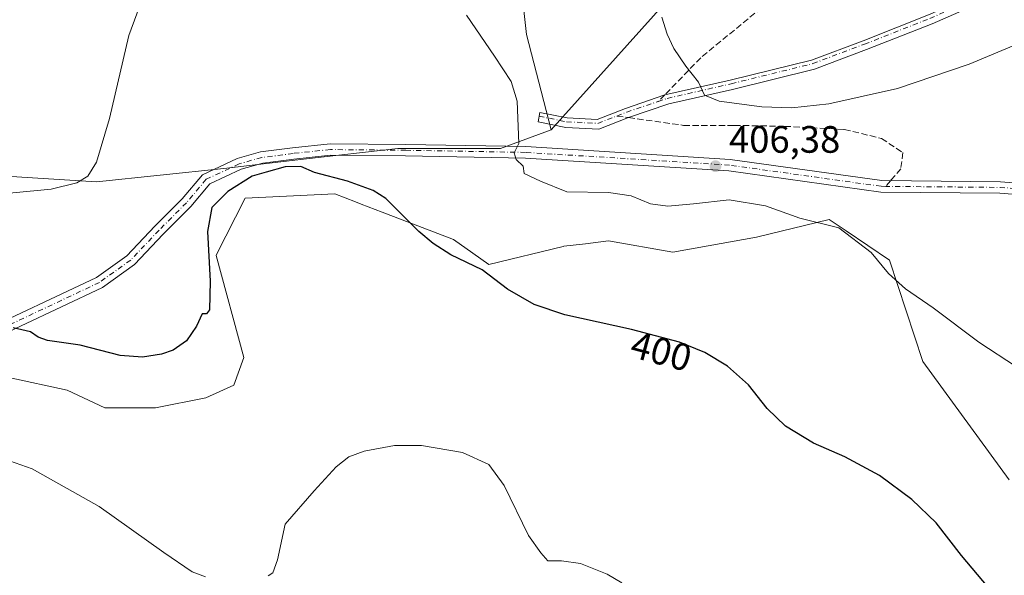
# Model space of a CAD drawing. Units: metres. Extents: x 594086 to 597540, y 4708249 to 4710609.
# Drawn here: x 594463 to 594721, y 4710042 to 4710188 of the extents above; entities that cross this region are included whole.
import ezdxf
from ezdxf.enums import TextEntityAlignment as Align

# ---------------------------------------------------------------- set-up
doc = ezdxf.new("R2010")
doc.units = ezdxf.units.M
doc.header["$MEASUREMENT"] = 0
doc.linetypes.add('DGN Style 3', pattern=[2.307223458686699, 1.648016756204785, -0.6592067024819142])
doc.linetypes.add('DGN Style 4', pattern=[2.6384748266838614, 1.318413404963828, -0.6592067024819142, 0.001648016756204785, -0.6592067024819142])
for name, color, linetype, lineweight in [('Arbolado forestal CxS', 92, 'Continuous', 0), ('Camino Cxs', 7, 'Continuous', 0), ('Camino eje', 30, 'DGN Style 4', 13), ('Cultivos herbáceos CxS', 92, 'Continuous', 0), ('Curva de nivel maestra', 30, 'Continuous', 30), ('Curva de nivel normal', 30, 'Continuous', 0), ('Matorral CxS', 135, 'Continuous', 0), ('Núcleo urbano CxS', 7, 'Continuous', 0), ('Punto de cota en terreno', 7, 'Continuous', 0), ('Rótulo de curva de nivel directora', 7, 'Continuous', 0), ('Rótulo de punto de cota en terreno', 7, 'Continuous', 0), ('Senda', 7, 'DGN Style 3', 0), ('Senda no paivmentada conexión', 7, 'DGN Style 3', 0)]:
    doc.layers.add(name, color=color, linetype=linetype, lineweight=lineweight)
doc.styles.add('Style-Arial', font='txt')

# ---------------------------------------------------------------- blocks, each defined once
blk = doc.blocks.new('5PATER')
at = {"layer": 'Núcleo urbano CxS', "linetype": 'Continuous', "lineweight": 0}
h = blk.add_hatch(color=51, dxfattribs=at)
edge = h.paths.add_edge_path()
edge.add_ellipse((0, 0), major_axis=(-0.1095731443231308, -0.1110710700762829), ratio=0.9994222409660322, start_angle=0, end_angle=360)

msp = doc.modelspace()

# ---------------------------------------------------------------- linework, layer by layer
at = {"layer": 'Arbolado forestal CxS', "color": 92, "linetype": 'Continuous', "lineweight": 0}
for points in [[(594632.7065000003, 4710336.000299999, 385.2850999999937), (594636.6092999997, 4710326.7305, 385.3031000000047), (594641.5969000002, 4710327.486099999, 384.7669000000024), (594648.3932999996, 4710321.067100001, 384.6535000000004), (594657.0773, 4710311.627699999, 384.8941999999952), (594665.7613000004, 4710299.1679, 385.1970000000001), (594671.0471000001, 4710285.9527, 386.7266999999993), (594672.9348999998, 4710274.2477, 387.3772000000026), (594666.1382999998, 4710261.787900001, 389.809500000003), (594664.2503000004, 4710245.174699999, 391.6092999999965), (594660.0733000003, 4710237.0407, 393.9116000000067), (594661.6744999997, 4710233.3343, 394.9149999999936), (594638.8679000001, 4710199.9825, 403.1707000000025), (594602.1507000001, 4710158.895300001, 406.0817999999999)], [(594442.1961000003, 4710296.4055, 403.3665000000037), (594472.9411000004, 4710297.692299999, 405.3252000000066), (594499.3262999998, 4710299.6647, 406.6809000000067), (594513.6688000001, 4710300.7369, 407.4321000000054), (594522.6507000001, 4710289.988500001, 406.9977000000072), (594534.0166999997, 4710291.793500001, 407.8074000000051), (594565.7006999999, 4710293.0801, 406.8500000000058), (594601.2670999998, 4710258.922900001, 408.5173000000068), (594603.0367000002, 4710242.988700001, 410.7283000000025), (594603.2254999997, 4710230.994899999, 411.5237000000052), (594593.4939000001, 4710203.5759, 408.1312999999937), (594595.6848999998, 4710183.951300001, 406.2832000000053), (594602.1507000001, 4710158.895300001, 406.0817999999999)], [(594638.8679000001, 4710199.9825, 403.1707000000025), (594602.1507000001, 4710158.895300001, 406.0817999999999), (594595.6848999998, 4710183.951300001, 406.2832000000053), (594593.4939000001, 4710203.5759, 408.1312999999937)]]:
    msp.add_polyline3d(points, dxfattribs=at)
at = {"layer": 'Camino Cxs', "color": 7, "linetype": 'Continuous', "lineweight": 0}
for points in [[(594731.4501, 4710200.043299999, 401.699099999998), (594718.6305000001, 4710194.1589, 401.8175000000047), (594701.8778999997, 4710186.7369, 402.1147999999957), (594684.6990999999, 4710179.950099999, 402.3558000000049), (594671.0740999999, 4710174.840700001, 402.9048999999941), (594649.6139000002, 4710169.528899999, 404.421199999997), (594632.9441000001, 4710165.730699999, 406.0252999999939), (594622.4111000003, 4710162.1391, 407.0108999999939), (594614.6032999996, 4710159.111300001, 407.1475000000065), (594605.9858999997, 4710159.553099999, 406.8855999999942), (594598.6961000003, 4710161.054099999, 405.8052000000025), (594599.2001, 4710163.502699999, 405.8989000000001), (594606.3037, 4710162.040100001, 407.0810000000056), (594614.1963000001, 4710161.635299999, 407.3950000000041), (594621.5919000005, 4710164.511499999, 406.9853000000003), (594631.9238999998, 4710168.089500001, 405.9588999999978), (594649.0358999996, 4710171.961100001, 404.1683000000049), (594670.3322999999, 4710177.2327, 402.6331999999966), (594683.8006999996, 4710182.283299999, 402.0130999999965), (594700.9118999997, 4710189.043299999, 401.6640999999945), (594717.6026999997, 4710196.437899999, 401.4149000000034), (594730.6067000004, 4710202.4069, 401.1551999999938)], [(594731.4501, 4710200.043299999, 401.699099999998), (594718.6305000001, 4710194.1589, 401.8175000000047), (594701.8778999997, 4710186.7369, 402.1147999999957), (594684.6990999999, 4710179.950099999, 402.3558000000049), (594671.0740999999, 4710174.840700001, 402.9048999999941), (594649.6139000002, 4710169.528899999, 404.421199999997), (594632.9441000001, 4710165.730699999, 406.0252999999939), (594622.4111000003, 4710162.1391, 407.0108999999939), (594614.6032999996, 4710159.111300001, 407.1475000000065), (594605.9858999997, 4710159.553099999, 406.8855999999942), (594598.6961000003, 4710161.054099999, 405.8052000000025), (594599.2001, 4710163.502699999, 405.8989000000001), (594606.3037, 4710162.040100001, 407.0810000000056), (594614.1963000001, 4710161.635299999, 407.3950000000041), (594621.5919000005, 4710164.511499999, 406.9853000000003), (594631.9238999998, 4710168.089500001, 405.9588999999978), (594649.0358999996, 4710171.961100001, 404.1683000000049), (594670.3322999999, 4710177.2327, 402.6331999999966), (594683.8006999996, 4710182.283299999, 402.0130999999965), (594700.9118999997, 4710189.043299999, 401.6640999999945), (594717.6026999997, 4710196.437899999, 401.4149000000034), (594730.6067000004, 4710202.4069, 401.1551999999938)], [(594451.1463000001, 4710105.206499999, 399.6661000000022), (594483.1101000002, 4710120.263300001, 401.641300000003), (594491.0571, 4710125.958900001, 401.8782999999967), (594498.3809000002, 4710133.701300001, 401.7676000000066), (594505.5477, 4710140.867900001, 401.5192999999999), (594510.8857000005, 4710147.190300001, 401.0564000000013), (594519.8827000001, 4710151.4209, 400.6146000000008), (594526.0349000003, 4710153.1787, 400.4701999999961), (594534.4203000005, 4710154.253900001, 400.4063000000024), (594544.2587000001, 4710155.272500001, 400.6140000000014), (594564.0724999999, 4710155.0889, 402.0034000000014), (594595.5223000003, 4710154.5319, 405.3273000000045), (594648.9820999998, 4710151.189900001, 406.2538999999961), (594688.6908999998, 4710145.6359, 406.7097000000067), (594719.7774999999, 4710145.357899999, 409.3864999999932), (594741.0913000006, 4710143.674900001, 411.3540000000066), (594758.2083000002, 4710139.110300001, 411.8757999999943), (594768.7681, 4710130.603499999, 411.4755000000005), (594773.9830999998, 4710117.5659, 412.2219000000041), (594777.3515, 4710094.545499999, 409.0249999999942), (594778.4577000003, 4710079.8851, 407.6008000000002), (594782.2779000001, 4710064.330499999, 406.4814000000042), (594789.6052999999, 4710049.946699999, 406.1777000000002), (594799.8749000002, 4710039.1217, 405.8705999999947)], [(594451.1463000001, 4710105.206499999, 399.6661000000022), (594483.1101000002, 4710120.263300001, 401.641300000003), (594491.0571, 4710125.958900001, 401.8782999999967), (594498.3809000002, 4710133.701300001, 401.7676000000066), (594505.5477, 4710140.867900001, 401.5192999999999), (594510.8857000005, 4710147.190300001, 401.0564000000013), (594519.8827000001, 4710151.4209, 400.6146000000008), (594526.0349000003, 4710153.1787, 400.4701999999961), (594534.4203000005, 4710154.253900001, 400.4063000000024), (594544.2587000001, 4710155.272500001, 400.6140000000014), (594564.0724999999, 4710155.0889, 402.0034000000014), (594595.5223000003, 4710154.5319, 405.3273000000045), (594648.9820999998, 4710151.189900001, 406.2538999999961), (594688.6908999998, 4710145.6359, 406.7097000000067), (594719.7774999999, 4710145.357899999, 409.3864999999932), (594741.0913000006, 4710143.674900001, 411.3540000000066), (594758.2083000002, 4710139.110300001, 411.8757999999943), (594768.7681, 4710130.603499999, 411.4755000000005), (594773.9830999998, 4710117.5659, 412.2219000000041), (594777.3515, 4710094.545499999, 409.0249999999942), (594778.4577000003, 4710079.8851, 407.6008000000002), (594782.2779000001, 4710064.330499999, 406.4814000000042), (594789.6052999999, 4710049.946699999, 406.1777000000002), (594799.8749000002, 4710039.1217, 405.8705999999947)], [(594797.4288999997, 4710037.3411, 403.9554999999964), (594787.1294999998, 4710048.1975, 404.3758999999991), (594779.4473000001, 4710063.277899999, 405.5063999999985), (594775.4848999997, 4710079.4113, 406.6236000000063), (594774.3679000001, 4710094.215100001, 407.9385000000038), (594771.0658999998, 4710116.7807, 410.3067000000011), (594766.2745000003, 4710128.7599, 410.5035999999964), (594756.8213000001, 4710136.375299999, 411.3788999999961), (594740.5827000003, 4710140.705900001, 411.1505000000034), (594719.6458999999, 4710142.358899999, 409.3816999999981), (594688.4687000001, 4710142.637700001, 406.6542999999947), (594648.6803000001, 4710148.2029, 406.3475999999937), (594595.4020999996, 4710151.533500001, 405.241200000004), (594564.0318999998, 4710152.0891, 402.082699999999), (594544.3997, 4710152.2711, 400.646900000007), (594534.7657000005, 4710151.273499999, 400.3470999999991), (594526.6410999997, 4710150.231899999, 400.3632000000071), (594520.9398999996, 4710148.6031, 400.5663999999961), (594512.7553000003, 4710144.7543, 400.8901000000042), (594507.7583, 4710138.836100001, 401.4496999999974), (594500.5317000002, 4710131.609300001, 401.6058000000049), (594493.0387000004, 4710123.688300001, 401.6180000000023), (594484.6357000005, 4710117.665899999, 401.3747000000003), (594452.3620999996, 4710102.463099999, 399.4082999999956)], [(594797.4288999997, 4710037.3411, 403.9554999999964), (594787.1294999998, 4710048.1975, 404.3758999999991), (594779.4473000001, 4710063.277899999, 405.5063999999985), (594775.4848999997, 4710079.4113, 406.6236000000063), (594774.3679000001, 4710094.215100001, 407.9385000000038), (594771.0658999998, 4710116.7807, 410.3067000000011), (594766.2745000003, 4710128.7599, 410.5035999999964), (594756.8213000001, 4710136.375299999, 411.3788999999961), (594740.5827000003, 4710140.705900001, 411.1505000000034), (594719.6458999999, 4710142.358899999, 409.3816999999981), (594688.4687000001, 4710142.637700001, 406.6542999999947), (594648.6803000001, 4710148.2029, 406.3475999999937), (594595.4020999996, 4710151.533500001, 405.241200000004), (594564.0318999998, 4710152.0891, 402.082699999999), (594544.3997, 4710152.2711, 400.646900000007), (594534.7657000005, 4710151.273499999, 400.3470999999991), (594526.6410999997, 4710150.231899999, 400.3632000000071), (594520.9398999996, 4710148.6031, 400.5663999999961), (594512.7553000003, 4710144.7543, 400.8901000000042), (594507.7583, 4710138.836100001, 401.4496999999974), (594500.5317000002, 4710131.609300001, 401.6058000000049), (594493.0387000004, 4710123.688300001, 401.6180000000023), (594484.6357000005, 4710117.665899999, 401.3747000000003), (594452.3620999996, 4710102.463099999, 399.4082999999956)]]:
    msp.add_polyline3d(points, dxfattribs=at)
at = {"layer": 'Camino eje', "color": 30, "linetype": 'DGN Style 4', "lineweight": 13, "extrusion": (0.1403719980793996, -0.1392946805035632, 0.9802513423294087), "elevation": -572233.5012683206, "flags": 128}
msp.add_lwpolyline([(3762229.582206452, 2838552.63257463), (3762232.133057619, 2838551.47559138), (3762239.902062547, 2838547.533858678)], dxfattribs=at)
at = {"layer": 'Camino eje', "color": 30, "linetype": 'DGN Style 4', "lineweight": 13, "extrusion": (-0.08774679467449557, 0.002691970709952224, 0.9961391736690456), "elevation": -39097.37389214789, "flags": 128}
msp.add_lwpolyline([(-4726164.736366734, 448322.4044580651), (-4726165.583961455, 448304.7391892609), (-4726164.932757704, 448274.6633514845)], dxfattribs=at)
at = {"layer": 'Camino eje', "color": 30, "linetype": 'DGN Style 4', "lineweight": 13}
for points in [[(594630.1492999997, 4710166.364700001, 406.2176999999938), (594632.5349000003, 4710167.175899999, 405.9670999999944), (594649.2670999998, 4710170.988299999, 404.2673999999971), (594670.6290999996, 4710176.275900001, 402.7397000000055), (594684.1601, 4710181.350099999, 402.1497999999993), (594701.2982999999, 4710188.1207, 401.8665000000037), (594718.0138999998, 4710195.5263, 401.5748000000021), (594730.9441000001, 4710201.4615, 401.3693000000058), (594740.7125000004, 4710204.0097, 401.2410999999993), (594758.2780999999, 4710206.9727, 400.9302000000025), (594765.6880999999, 4710209.0897, 400.6984999999986), (594777.9846999999, 4710210.9979, 400.2360000000044), (594784.2685000002, 4710211.7371, 399.9018000000069)], [(594598.9984999998, 4710162.5231, 405.8451000000059), (594606.1765000002, 4710161.045299999, 407), (594614.3591, 4710160.625700001, 407.2937999999995), (594619.3324999996, 4710162.559900001, 407.2259999999951)], [(594689.7461000001, 4710144.126300001, 406.7455000000046), (594688.5799000004, 4710144.136700001, 406.6818999999959), (594648.8311000001, 4710149.6965, 406.3013999999966), (594595.4621000001, 4710153.0327, 405.2872999999963), (594564.0522999996, 4710153.5889, 402.0611000000063), (594544.3293000003, 4710153.771700001, 400.6419000000024), (594534.5931000002, 4710152.763699999, 400.4692000000068), (594526.3378999997, 4710151.7053, 400.4765000000043), (594520.4112999998, 4710150.0121, 400.597299999994), (594511.8205000004, 4710145.972300001, 400.9961999999941), (594506.6529000001, 4710139.8519, 401.5004000000045), (594499.4562999997, 4710132.655300001, 401.6410999999935), (594492.0478999997, 4710124.8237, 401.6852000000072), (594483.8728999998, 4710118.9647, 401.4861999999994), (594451.7540999996, 4710103.8347, 399.5271999999969), (594364.1951000001, 4710067.422499999, 395.3638999999966), (594355.9972999999, 4710062.564300001, 394.8181999999942), (594350.0071, 4710059.8541, 394.4538999999932)]]:
    msp.add_polyline3d(points, dxfattribs=at)
at = {"layer": 'Cultivos herbáceos CxS', "color": 92, "linetype": 'Continuous', "lineweight": 0}
for points in [[(594442.1961000003, 4710296.4055, 403.3665000000037), (594472.9411000004, 4710297.692299999, 405.3252000000066), (594499.3262999998, 4710299.6647, 406.6809000000067), (594513.6688000001, 4710300.7369, 407.4321000000054), (594522.6507000001, 4710289.988500001, 406.9977000000072), (594534.0166999997, 4710291.793500001, 407.8074000000051), (594565.7006999999, 4710293.0801, 406.8500000000058), (594601.2670999998, 4710258.922900001, 408.5173000000068), (594603.0367000002, 4710242.988700001, 410.7283000000025), (594603.2254999997, 4710230.994899999, 411.5237000000052), (594593.4939000001, 4710203.5759, 408.1312999999937), (594595.6848999998, 4710183.951300001, 406.2832000000053), (594602.1507000001, 4710158.895300001, 406.0817999999999), (594588.8775000004, 4710154.026500001, 404.4214999999967), (594562.0267000003, 4710154.0669, 401.6364999999932), (594537.2681, 4710151.211100001, 400.3623999999982), (594516.4137000004, 4710148.804099999, 400.6771000000008), (594483.0815000003, 4710145.295499999, 404.8549999999959), (594402.1545000002, 4710150.3377, 404.9612999999954)], [(594442.1961000003, 4710296.4055, 403.3665000000037), (594472.9411000004, 4710297.692299999, 405.3252000000066), (594499.3262999998, 4710299.6647, 406.6809000000067), (594513.6688000001, 4710300.7369, 407.4321000000054), (594522.6507000001, 4710289.988500001, 406.9977000000072), (594534.0166999997, 4710291.793500001, 407.8074000000051), (594565.7006999999, 4710293.0801, 406.8500000000058), (594601.2670999998, 4710258.922900001, 408.5173000000068), (594603.0367000002, 4710242.988700001, 410.7283000000025), (594603.2254999997, 4710230.994899999, 411.5237000000052), (594593.4939000001, 4710203.5759, 408.1312999999937), (594595.6848999998, 4710183.951300001, 406.2832000000053), (594602.1507000001, 4710158.895300001, 406.0817999999999)], [(594602.1507000001, 4710158.895300001, 406.0817999999999), (594588.8775000004, 4710154.026500001, 404.4214999999967), (594562.0267000003, 4710154.0669, 401.6364999999932), (594537.2681, 4710151.211100001, 400.3623999999982), (594516.4137000004, 4710148.804099999, 400.6771000000008), (594483.0815000003, 4710145.295499999, 404.8549999999959), (594402.1545000002, 4710150.3377, 404.9612999999954)], [(594460.1640999997, 4710094.0156, 397.6342000000004), (594475.3777000001, 4710090.7083, 398.0311999999976), (594485.2995999996, 4710086.0781, 397.4208000000072), (594498.5288000006, 4710086.0781, 398.1848000000027), (594511.7580000004, 4710088.723999999, 398.1771000000008), (594519.034, 4710092.031300001, 397.9575999999943), (594521.6799, 4710099.3073, 397.524900000004), (594514.4389000004, 4710126.046399999, 399.4548999999971), (594514.4408999998, 4710126.050200001, 399.4541000000027), (594514.4271999998, 4710126.0613, 399.4585999999982), (594521.9937000005, 4710141.0483, 399.3972000000067), (594545.4796000002, 4710142.147500001, 399.5420000000013), (594550.9294999996, 4710140.0595, 399.4011000000028), (594552.3919000002, 4710139.499500001, 399.3521000000038), (594557.9241000004, 4710137.380700001, 399.2866000000067), (594576.5719, 4710130.2393, 401.1775000000052), (594581.6070999998, 4710126.6491, 401.242499999993), (594585.7849000003, 4710123.669500001, 400.7764000000025), (594605.2845000001, 4710128.4005, 402.190499999997), (594605.4572999999, 4710128.421499999, 402.2011999999959), (594611.1015, 4710129.1095, 402.4489999999932), (594617.1460999995, 4710129.8465, 402.6848999999929), (594634.0336999996, 4710126.8639, 402.9640000000072), (594655.8876999998, 4710130.8397, 403.7946999999986), (594674.9291000003, 4710135.477700001, 405.3356000000058), (594679.3722999999, 4710132.458100001, 405.1082000000025), (594690.6989000002, 4710124.7601, 405.3567999999942), (594699.4824999999, 4710098.258500001, 403.5941000000021), (594722.0460000001, 4710067.2761, 402.107600000003)], [(594460.1640999997, 4710094.0156, 397.6342000000004), (594475.3777000001, 4710090.7083, 398.0311999999976), (594485.2995999996, 4710086.0781, 397.4208000000072), (594498.5288000006, 4710086.0781, 398.1848000000027), (594511.7580000004, 4710088.723999999, 398.1771000000008), (594519.034, 4710092.031300001, 397.9575999999943), (594521.6799, 4710099.3073, 397.524900000004), (594514.4389000004, 4710126.046399999, 399.4548999999971), (594514.4408999998, 4710126.050200001, 399.4541000000027), (594514.4271999998, 4710126.0613, 399.4585999999982), (594521.9937000005, 4710141.0483, 399.3972000000067), (594545.4796000002, 4710142.147500001, 399.5420000000013), (594550.9294999996, 4710140.0595, 399.4011000000028), (594552.3919000002, 4710139.499500001, 399.3521000000038), (594557.9241000004, 4710137.380700001, 399.2866000000067), (594576.5719, 4710130.2393, 401.1775000000052), (594581.6070999998, 4710126.6491, 401.242499999993), (594585.7849000003, 4710123.669500001, 400.7764000000025), (594605.2845000001, 4710128.4005, 402.190499999997), (594605.4572999999, 4710128.421499999, 402.2011999999959), (594611.1015, 4710129.1095, 402.4489999999932), (594617.1460999995, 4710129.8465, 402.6848999999929), (594634.0336999996, 4710126.8639, 402.9640000000072), (594655.8876999998, 4710130.8397, 403.7946999999986), (594674.9291000003, 4710135.477700001, 405.3356000000058), (594679.3722999999, 4710132.458100001, 405.1082000000025), (594690.6989000002, 4710124.7601, 405.3567999999942), (594699.4824999999, 4710098.258500001, 403.5941000000021), (594722.0460000001, 4710067.2761, 402.107600000003)]]:
    msp.add_polyline3d(points, dxfattribs=at)
at = {"layer": 'Curva de nivel maestra', "color": 30, "linetype": 'Continuous', "lineweight": 30, "elevation": 400, "flags": 128}
msp.add_lwpolyline([(594716.5999999996, 4710039.1601), (594709.5499999998, 4710047.4001), (594702.9600000001, 4710055.970100001), (594696.6200000001, 4710062.120100001), (594688.0999999996, 4710068.4001), (594679.0800000001, 4710073.2401), (594670.8200000003, 4710076.880100001), (594663.4800000006, 4710081.300100001), (594658.6600000003, 4710085.960100001), (594653.7999999998, 4710092.110099999), (594648.3499999996, 4710096.9901), (594642.3799999999, 4710100.630100001), (594635.7199999997, 4710103.3101), (594623.1399999997, 4710106.6601), (594605.7100000001, 4710110.460100001), (594597.6500000004, 4710113.1801), (594590.7300000006, 4710117.220100001), (594584.0700000003, 4710122.280099999), (594575.8499999996, 4710126.1501), (594571.2699999996, 4710129.1801), (594567.5199999996, 4710132.280099999), (594558.8200000003, 4710140.920100001), (594555.4900000002, 4710143.020099999), (594548.8200000003, 4710145.4901), (594540.1699999999, 4710147.800100001), (594536.5599999996, 4710149.290100001), (594532.5199999996, 4710149.2401), (594527.5499999998, 4710147.890100001), (594523.8399999999, 4710146.7601), (594517.4900000002, 4710142.8201), (594513.2999999998, 4710138.5801), (594512.1299999999, 4710132.290100001), (594512.8099999996, 4710119.300100001), (594512.7100000001, 4710111.800100001), (594511.8600000005, 4710110.720100001), (594510.7800000003, 4710110.7401), (594509.2999999998, 4710107.4801), (594506.6399999997, 4710103.6801), (594503.1600000003, 4710101.200099999), (594500.1500000004, 4710100.210100001), (594495.1100000005, 4710099.350099999), (594489.25, 4710099.8301), (594478.7999999998, 4710102.4901), (594470.2300000006, 4710103.770099999), (594467.7699999996, 4710104.600099999), (594465.8399999999, 4710106.030099999), (594461.29, 4710107.030099999)], dxfattribs=at)
at = {"layer": 'Curva de nivel normal', "color": 30, "linetype": 'Continuous', "lineweight": 0, "flags": 128}
for points, elevation in [([(594459.3499999996, 4710142.2301), (594471.2300000006, 4710143.370100001), (594477.9299999997, 4710145.040100001), (594480.79, 4710146.790100001), (594483.1200000001, 4710150.4901), (594486.4800000006, 4710161.880100001), (594491.54, 4710183.640100001), (594495.0999999996, 4710193.450099999)], 405), ([(594579.9800000006, 4710188.940099999), (594587.2999999998, 4710178.270099999), (594591.7000000002, 4710171.5601), (594593.2000000002, 4710166.450099999), (594593.6500000004, 4710155.4001), (594592.4699999997, 4710152.880100001), (594592.9800000006, 4710151.140100001), (594594.8099999996, 4710149.4101), (594595.0700000003, 4710147.530099999), (594599.3099999996, 4710145.5001), (594606.2300000006, 4710142.710100001), (594617.1500000004, 4710142.540100001), (594623.0999999996, 4710141.690099999), (594628.1699999999, 4710139.5701), (594632.6799999997, 4710138.970100001), (594639.3700000001, 4710139.590100001), (594648.7699999996, 4710140.640100001), (594658.2999999998, 4710139.050100001), (594667.2699999996, 4710135.8101), (594677.5, 4710133.2401), (594685.9199999999, 4710126.780099999), (594690.5, 4710121.280099999), (594694.9400000004, 4710117.2401), (594702.2000000002, 4710112.3201), (594714.1100000005, 4710103.350099999), (594724.0199999996, 4710096.8101)], 405), ([(594725.9900000002, 4710182.1801), (594711.5999999996, 4710176.130100001), (594692.8099999996, 4710169.7401), (594674.8099999996, 4710165.7601), (594665.1399999997, 4710164.6601), (594657.3399999999, 4710164.9301), (594646.1299999999, 4710166.420100001), (594642.2699999996, 4710167.9801), (594640.75, 4710171.450099999), (594637.4100000003, 4710175.640100001), (594634.2699999996, 4710180.220100001), (594632.5499999998, 4710183.9801), (594631.0999999996, 4710188.440099999)], 405), ([(594528.0099999999, 4710042.120100001), (594529.2999999998, 4710042.890100001), (594530.5199999996, 4710046.270099999), (594532.4900000002, 4710055.6501), (594540.0499999998, 4710064.4001), (594545.8200000003, 4710070.6601), (594549.1799999997, 4710073.3101), (594553.1799999997, 4710074.7401), (594561.1100000005, 4710076.2501), (594568.2100000001, 4710076.210100001), (594578.9000000004, 4710074.370100001), (594585.8099999996, 4710071.2601), (594589.8399999999, 4710065.7501), (594596.2300000006, 4710052.6801), (594599.4699999997, 4710048.090100001), (594601.2999999998, 4710046.020099999), (594604.8700000001, 4710046.0601), (594609.8499999996, 4710045.290100001), (594616.8399999999, 4710042.550100001), (594620.6500000004, 4710040.2601)], 395), ([(594458.8200000003, 4710072.720100001), (594466.2000000002, 4710070.090100001), (594483.7800000003, 4710060.2401), (594500.7599999999, 4710048.2501), (594508.0999999996, 4710043.1801), (594511.6399999997, 4710041.800100001)], 395)]:
    msp.add_lwpolyline(points, dxfattribs=dict(at, elevation=elevation))
at = {"layer": 'Matorral CxS', "color": 135, "linetype": 'Continuous', "lineweight": 0}
for points in [[(594632.7065000003, 4710336.000299999, 385.2850999999937), (594636.6092999997, 4710326.7305, 385.3031000000047), (594641.5969000002, 4710327.486099999, 384.7669000000024), (594648.3932999996, 4710321.067100001, 384.6535000000004), (594657.0773, 4710311.627699999, 384.8941999999952), (594665.7613000004, 4710299.1679, 385.1970000000001), (594671.0471000001, 4710285.9527, 386.7266999999993), (594672.9348999998, 4710274.2477, 387.3772000000026), (594666.1382999998, 4710261.787900001, 389.809500000003), (594664.2503000004, 4710245.174699999, 391.6092999999965), (594660.0733000003, 4710237.0407, 393.9116000000067), (594661.6744999997, 4710233.3343, 394.9149999999936), (594638.8679000001, 4710199.9825, 403.1707000000025), (594602.1507000001, 4710158.895300001, 406.0817999999999)], [(594402.1545000002, 4710150.3377, 404.9612999999954), (594483.0815000003, 4710145.295499999, 404.8549999999959), (594516.4137000004, 4710148.804099999, 400.6771000000008), (594537.2681, 4710151.211100001, 400.3623999999982), (594562.0267000003, 4710154.0669, 401.6364999999932), (594588.8775000004, 4710154.026500001, 404.4214999999967), (594602.1507000001, 4710158.895300001, 406.0817999999999), (594638.8679000001, 4710199.9825, 403.1707000000025)], [(594602.1507000001, 4710158.895300001, 406.0817999999999), (594588.8775000004, 4710154.026500001, 404.4214999999967), (594562.0267000003, 4710154.0669, 401.6364999999932), (594537.2681, 4710151.211100001, 400.3623999999982), (594516.4137000004, 4710148.804099999, 400.6771000000008), (594483.0815000003, 4710145.295499999, 404.8549999999959), (594402.1545000002, 4710150.3377, 404.9612999999954)], [(594722.0460000001, 4710067.2761, 402.107600000003), (594699.4824999999, 4710098.258500001, 403.5941000000021), (594690.6989000002, 4710124.7601, 405.3567999999942), (594679.3722999999, 4710132.458100001, 405.1082000000025), (594674.9291000003, 4710135.477700001, 405.3356000000058), (594655.8876999998, 4710130.8397, 403.7946999999986), (594634.0336999996, 4710126.8639, 402.9640000000072), (594617.1460999995, 4710129.8465, 402.6848999999929), (594611.1015, 4710129.1095, 402.4489999999932), (594605.4572999999, 4710128.421499999, 402.2011999999959), (594605.2845000001, 4710128.4005, 402.190499999997), (594585.7849000003, 4710123.669500001, 400.7764000000025), (594581.6070999998, 4710126.6491, 401.242499999993), (594576.5719, 4710130.2393, 401.1775000000052), (594557.9241000004, 4710137.380700001, 399.2866000000067), (594552.3919000002, 4710139.499500001, 399.3521000000038), (594550.9294999996, 4710140.0595, 399.4011000000028), (594545.4796000002, 4710142.147500001, 399.5420000000013), (594521.9937000005, 4710141.0483, 399.3972000000067), (594514.4271999998, 4710126.0613, 399.4585999999982), (594514.4408999998, 4710126.050200001, 399.4541000000027), (594514.4389000004, 4710126.046399999, 399.4548999999971), (594521.6799, 4710099.3073, 397.524900000004), (594519.034, 4710092.031300001, 397.9575999999943), (594511.7580000004, 4710088.723999999, 398.1771000000008), (594498.5288000006, 4710086.0781, 398.1848000000027), (594485.2995999996, 4710086.0781, 397.4208000000072), (594475.3777000001, 4710090.7083, 398.0311999999976), (594460.1640999997, 4710094.0156, 397.6342000000004)], [(594460.1640999997, 4710094.0156, 397.6342000000004), (594475.3777000001, 4710090.7083, 398.0311999999976), (594485.2995999996, 4710086.0781, 397.4208000000072), (594498.5288000006, 4710086.0781, 398.1848000000027), (594511.7580000004, 4710088.723999999, 398.1771000000008), (594519.034, 4710092.031300001, 397.9575999999943), (594521.6799, 4710099.3073, 397.524900000004), (594514.4389000004, 4710126.046399999, 399.4548999999971), (594514.4408999998, 4710126.050200001, 399.4541000000027), (594514.4271999998, 4710126.0613, 399.4585999999982), (594521.9937000005, 4710141.0483, 399.3972000000067), (594545.4796000002, 4710142.147500001, 399.5420000000013), (594550.9294999996, 4710140.0595, 399.4011000000028), (594552.3919000002, 4710139.499500001, 399.3521000000038), (594557.9241000004, 4710137.380700001, 399.2866000000067), (594576.5719, 4710130.2393, 401.1775000000052), (594581.6070999998, 4710126.6491, 401.242499999993), (594585.7849000003, 4710123.669500001, 400.7764000000025), (594605.2845000001, 4710128.4005, 402.190499999997), (594605.4572999999, 4710128.421499999, 402.2011999999959), (594611.1015, 4710129.1095, 402.4489999999932), (594617.1460999995, 4710129.8465, 402.6848999999929), (594634.0336999996, 4710126.8639, 402.9640000000072), (594655.8876999998, 4710130.8397, 403.7946999999986), (594674.9291000003, 4710135.477700001, 405.3356000000058), (594679.3722999999, 4710132.458100001, 405.1082000000025), (594690.6989000002, 4710124.7601, 405.3567999999942), (594699.4824999999, 4710098.258500001, 403.5941000000021), (594722.0460000001, 4710067.2761, 402.107600000003)]]:
    msp.add_polyline3d(points, dxfattribs=at)
at = {"layer": 'Senda', "color": 7, "linetype": 'DGN Style 3', "lineweight": 0}
for points in [[(594678.6234999998, 4710203.7729, 396.7945999999938), (594659.0443000002, 4710192.3957, 401.1462999999931), (594641.3170999996, 4710177.843699999, 404.4646999999969), (594631.9238999998, 4710168.089500001, 405.9588999999978)], [(594622.4111000003, 4710162.1391, 407.0108999999939), (594636.8191000001, 4710160.1165, 406.1595999999991), (594650.0482999999, 4710160.1165, 405.750199999995), (594663.2774999999, 4710159.8519, 405.7176999999938), (594678.8879000006, 4710159.0581, 406.421199999997), (594688.6775000002, 4710156.676899999, 406.915599999993), (594694.2339000005, 4710152.9727, 407.2507000000041), (594693.7046999997, 4710148.7393, 407.0856000000058), (594691.0235000001, 4710145.614900001, 406.8383000000031)]]:
    msp.add_polyline3d(points, dxfattribs=at)
at = {"layer": 'Senda no paivmentada conexión', "color": 7, "linetype": 'DGN Style 3', "lineweight": 0, "extrusion": (0.07458605872839197, 0.07249297536786713, 0.994576135027218), "elevation": 386209.1079221613, "flags": 128}
msp.add_lwpolyline([(2963204.866720635, -3689109.670891996), (2963204.866720635, -3689107.182696337)], dxfattribs=at)
at = {"layer": 'Senda no paivmentada conexión', "color": 7, "linetype": 'DGN Style 3', "lineweight": 0, "extrusion": (0.06842424107354764, -0.009352602056034843, 0.9976124758984776), "elevation": -2959.645749896918, "flags": 128}
msp.add_lwpolyline([(4747296.920939552, 48650.20076405245), (4747296.920939552, 48647.08610217436)], dxfattribs=at)
at = {"layer": 'Senda no paivmentada conexión', "color": 7, "linetype": 'DGN Style 3', "lineweight": 0, "extrusion": (-0.03077445616277761, -0.03586257669280554, 0.9988827801303004), "elevation": -186812.8674095636, "flags": 128}
msp.add_lwpolyline([(-2616033.9545505, 3957347.166185912), (-2616033.9545505, 3957345.202441386)], dxfattribs=at)

# ---------------------------------------------------------------- block references
at = {"layer": 'Punto de cota en terreno', "color": 7, "linetype": 'Continuous', "lineweight": 0, "xscale": 10, "yscale": 10, "zscale": 10}
msp.add_blockref('5PATER', (594645.1699999999, 4710149.41, 406.3800000000047), dxfattribs=at)

# ---------------------------------------------------------------- texts
at = {"layer": 'Rótulo de curva de nivel directora', "color": 7, "linetype": 'Continuous', "lineweight": 0, "style": 'Style-Arial'}
msp.add_text('400', height=7.000000000000002, rotation=345.0885101240012, dxfattribs=at).set_placement((594630.9674673851, 4710100.920921256), align=Align.MIDDLE_CENTER)
at = {"layer": 'Rótulo de punto de cota en terreno', "color": 7, "linetype": 'Continuous', "lineweight": 0, "style": 'Style-Arial'}
msp.add_text('406,38', height=7.000000000000002, dxfattribs=at).set_placement((594648.6978000002, 4710152.937799999))

doc.saveas('drawing.dxf')
